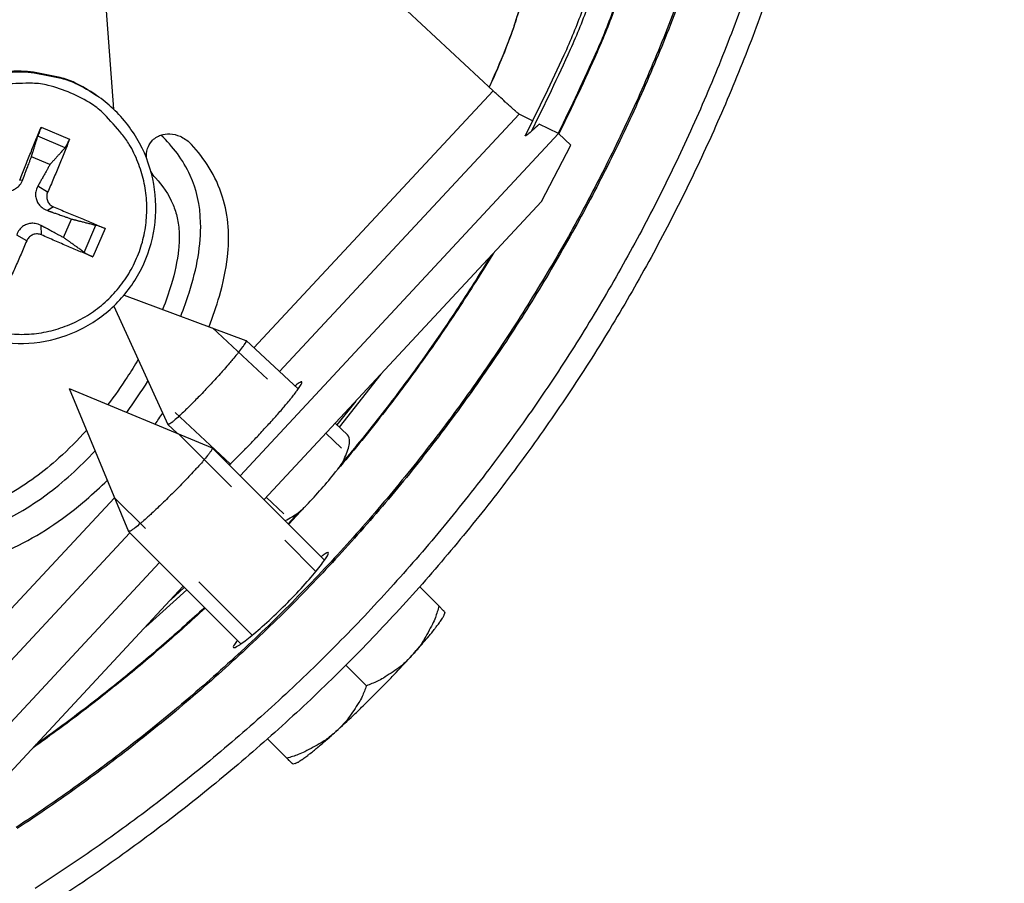
# Model space of a CAD drawing. Units: inches. Extents: x 0.5 to 67.5, y 1.5 to 42.5.
# Drawn here: x 14.5 to 15.8, y 10.2 to 11.3 of the extents above; entities that cross this region are included whole.
import ezdxf

# ---------------------------------------------------------------- set-up
doc = ezdxf.new("R2010")
doc.units = ezdxf.units.IN
doc.header["$LTSCALE"] = 4
doc.header["$MEASUREMENT"] = 0
doc.linetypes.add('DASHED', pattern=[0.2067, 0.1654, -0.0413])
for name, color, linetype in [('Hidden Narrow (ANSI)', 7, 'DASHED'), ('Visible (ANSI)', 7, 'Continuous'), ('Visible Narrow (ANSI)', 7, 'Continuous')]:
    doc.layers.add(name, color=color, linetype=linetype)

msp = doc.modelspace()

# ---------------------------------------------------------------- linework, layer by layer
msp.add_circle((13.2939, 12.1247), 3.7057)
at = {"layer": 'Hidden Narrow (ANSI)', "color": 84, "ltscale": 0.066621}
msp.add_line((14.7957, 10.8931), (14.8983, 10.7976), dxfattribs=at)
at = {"layer": 'Hidden Narrow (ANSI)', "color": 84, "ltscale": 0.06662}
msp.add_line((14.8194, 10.7128), (14.7168, 10.8082), dxfattribs=at)
at = {"layer": 'Hidden Narrow (ANSI)', "color": 84, "ltscale": 0.123015}
for p, q in [((14.7502, 10.7529), (14.933, 10.5701)), ((14.8484, 10.4856), (14.6656, 10.6684))]:
    msp.add_line(p, q, dxfattribs=at)
at = {"layer": 'Hidden Narrow (ANSI)', "color": 84, "ltscale": 0.01359}
msp.add_line((14.9459, 10.7533), (14.967, 10.7338), dxfattribs=at)
at = {"layer": 'Hidden Narrow (ANSI)', "color": 84, "ltscale": 0.015173}
msp.add_line((14.8904, 10.6467), (14.867, 10.6685), dxfattribs=at)
at = {"layer": 'Visible (ANSI)', "color": 84}
for p, q in [((14.5081, 13.2535), (14.6645, 11.1833)), ((15.1679, 11.2076), (14.6244, 11.7133)), ((14.6422, 11.2012), (14.641, 11.2021)), ((15.2547, 11.1508), (14.8326, 10.6971)), ((14.5802, 11.1096), (14.5557, 11.1202)), ((15.232, 11.0609), (14.8642, 10.6655)), ((14.5983, 11.0129), (14.6089, 11.0375)), ((14.6786, 10.9367), (14.8402, 10.8765)), ((14.6648, 10.922), (14.7365, 10.7651)), ((14.9095, 10.8121), (14.8403, 10.8764)), ((14.6058, 10.8127), (14.6843, 10.6232)), ((14.6058, 10.8127), (14.7954, 10.7342)), ((14.9857, 10.7961), (14.9605, 10.7646)), ((14.7489, 10.7535), (14.7366, 10.765)), ((14.975, 10.7512), (14.9583, 10.7667)), ((14.9445, 10.5851), (14.7955, 10.7341)), ((14.8334, 10.474), (14.6844, 10.623)), ((14.7254, 10.582), (14.4938, 10.333)), ((14.7571, 10.5504), (14.5265, 10.3026)), ((14.7584, 10.549), (14.7405, 10.5326))]:
    msp.add_line(p, q, dxfattribs=at)
at = {"layer": 'Visible (ANSI)'}
for p, q in [((15.2202, 11.1679), (15.2026, 11.1766)), ((15.2547, 11.1508), (15.2292, 11.1634)), ((15.2547, 11.1508), (15.2711, 11.1355)), ((15.0706, 10.5498), (15.0961, 10.5243)), ((15.1038, 10.5162), (15.1032, 10.513)), ((14.9727, 10.4459), (15, 10.4185)), ((14.8687, 10.348), (14.8943, 10.3224)), ((14.9055, 10.3153), (14.9023, 10.3147))]:
    msp.add_line(p, q, dxfattribs=at)
at = {"layer": 'Visible (ANSI)', "flags": 128}
for points in [[(15.4249, 11.8384, -0.010565), (15.4069, 11.7222, -0.019488), (15.3934, 11.6599, -0.001643), (15.3537, 11.508, -0.010565), (15.347, 11.4846, -0.010565), (15.3393, 11.4614, -0.001643), (15.2859, 11.3138, -0.019488), (15.2618, 11.2548, -0.010565), (15.2107, 11.1489)], [(15.4994, 11.3256, -0.010906), (15.4627, 11.2303, -0.010906), (15.4218, 11.1368, -0.010906), (15.3768, 11.0451, -0.010906), (15.3279, 10.9554, -0.010906), (15.2752, 10.868, -0.010906), (15.2186, 10.7829, -0.010906), (15.1584, 10.7004, -0.010906), (15.0947, 10.6206, -0.010906), (15.0276, 10.5437, -0.010906), (14.9572, 10.4697, -0.010906), (14.8836, 10.3989, -0.010906), (14.807, 10.3314, -0.010906), (14.7275, 10.2673, -0.010906), (14.6453, 10.2067, -0.010906), (14.5605, 10.1497, -0.010906)], [(15.5257, 11.3161, -0.010906), (15.4884, 11.2197, -0.010906), (15.447, 11.1251, -0.010906), (15.4016, 11.0323, -0.010906), (15.3521, 10.9415, -0.010906), (15.2987, 10.8531, -0.010906), (15.2415, 10.767, -0.010906), (15.1806, 10.6835, -0.010906), (15.1161, 10.6028, -0.010906), (15.0482, 10.5249, -0.010906), (14.9769, 10.4501, -0.010906), (14.9024, 10.3784, -0.010906), (14.8249, 10.3101, -0.010906), (14.7445, 10.2452, -0.010906), (14.6613, 10.1839, -0.010906), (14.5756, 10.1263, -0.010906)], [(15.2026, 11.1766, -0.004655), (15.2012, 11.1777, -0.014432), (15.2008, 11.178, -0.000583), (15.1974, 11.1808, -0.003662), (15.1969, 11.1813, -0.000881), (15.1932, 11.1846, -0.001655), (15.1912, 11.1863, -0.000779), (15.1872, 11.1899, -0.001022), (15.1842, 11.1926, -0.000679), (15.1841, 11.1927, -0.000009), (15.1763, 11.1999, -0.001412), (15.1734, 11.2025, -0.000729), (15.1679, 11.2076)], [(15.0961, 10.5243, -0.019336), (15.0913, 10.509, -0.03322), (15.0875, 10.5004, -0.00513), (15.0816, 10.4893, -0.005287), (15.0756, 10.4785, -0.034291), (15.0706, 10.4711, -0.019659), (15.0606, 10.459)], [(15.1038, 10.5162, 0.002016), (15.1028, 10.5173, 0.00582), (15.1025, 10.5177, 0.000093), (15.1018, 10.5184, 0.000033), (15.0999, 10.5203, 0.002045), (15.0985, 10.5218, 0.001238), (15.0961, 10.5243)], [(15.0606, 10.459, 0.002551), (15.0679, 10.4671, 0.004724), (15.0718, 10.4716, 0.000106), (15.0812, 10.4825, 0.002429), (15.0816, 10.483, 0.003839), (15.0853, 10.4875, 0.003107), (15.0898, 10.493, 0.005758), (15.0925, 10.4966, 0.00421), (15.0962, 10.5015, 0.009966), (15.097, 10.5027, 0.002136), (15.1007, 10.5082, 0.025458), (15.1016, 10.5096, 0.011106), (15.1032, 10.513)], [(14.9595, 10.358, 0.003683), (14.9823, 10.3791, 0.007367), (14.9935, 10.3899, 0.000238), (15.0111, 10.4075, 0.000238), (15.0286, 10.4251, 0.007367), (15.0394, 10.4362, 0.003683), (15.0606, 10.459)], [(15.0606, 10.459, -0.020378), (15.0497, 10.448, -0.035116), (15.0427, 10.4423, -0.005648), (15.0327, 10.4354, -0.005612), (15.0224, 10.4287, -0.034939), (15.0144, 10.4244, -0.020339), (15, 10.4185)], [(15, 10.4185, -0.020339), (14.9942, 10.4041, -0.034939), (14.9898, 10.3961, -0.005612), (14.9831, 10.3859, -0.005648), (14.9762, 10.3758, -0.035116), (14.9706, 10.3688, -0.020378), (14.9595, 10.358)], [(14.9595, 10.358, -0.019659), (14.9475, 10.3479, -0.034291), (14.94, 10.3429, -0.005287), (14.9293, 10.3369, -0.00513), (14.9181, 10.331, -0.03322), (14.9096, 10.3273, -0.019336), (14.8943, 10.3224)], [(14.9055, 10.3153, 0.011106), (14.9089, 10.317, 0.025458), (14.9104, 10.3178, 0.002136), (14.9159, 10.3215, 0.009966), (14.9171, 10.3223, 0.00421), (14.922, 10.326, 0.005758), (14.9255, 10.3288, 0.003107), (14.9311, 10.3333, 0.003839), (14.9356, 10.337, 0.002429), (14.936, 10.3374, 0.000106), (14.947, 10.3468, 0.004724), (14.9514, 10.3506, 0.002551), (14.9595, 10.358)], [(14.8943, 10.3224, 0.001238), (14.8967, 10.32, 0.002045), (14.8982, 10.3186, 0.000033), (14.9002, 10.3167, 0.000093), (14.9009, 10.316, 0.00582), (14.9013, 10.3157, 0.002016), (14.9023, 10.3147)]]:
    msp.add_lwpolyline(points, format="xyb", dxfattribs=at)
at = {"layer": 'Visible (ANSI)', "color": 84, "flags": 128}
for points in [[(14.641, 11.2021, 0.036533), (14.6134, 11.2182, 0.056865), (14.5939, 11.225, 0.016232), (14.5583, 11.2321, 0.036533), (14.5422, 11.2335, 0.036533), (14.516, 11.232, 0.036533), (14.4903, 11.2267, 0.036533), (14.4656, 11.2177, 0.036533), (14.4425, 11.2052, 0.036533), (14.4215, 11.1895, 0.036533), (14.4029, 11.1708, 0.036533), (14.3873, 11.1497, 0.036533), (14.3749, 11.1266, 0.036533), (14.366, 11.1019, 0.036533), (14.3609, 11.0761, 0.036533), (14.3595, 11.0499, 0.036533), (14.3619, 11.0237, 0.036533), (14.3658, 11.008, 0.016232), (14.378, 10.9739, 0.056865), (14.3877, 10.9557, 0.036533), (14.4078, 10.9308)], [(14.5401, 11.0892, -0.000831), (14.5474, 11.1073, -0.000831), (14.5547, 11.1253, -0.000787), (14.5617, 11.1424, -0.000787), (14.5687, 11.1595)], [(14.6062, 11.1434, -0.00325), (14.5995, 11.1261, -0.00325), (14.5926, 11.109, -0.003432), (14.585, 11.0911, -0.003432), (14.5772, 11.0732)], [(14.585, 11.0536, -0.001765), (14.6028, 11.0463, -0.001765), (14.6205, 11.0389, -0.001648), (14.6369, 11.0319, -0.001648), (14.6533, 11.0248)], [(14.5494, 11.0087, -0.003495), (14.5419, 10.9909, -0.003495), (14.5341, 10.9732, -0.003289), (14.5265, 10.9566, -0.003289), (14.5187, 10.9402)], [(14.6372, 10.9874, -0.002452), (14.6207, 10.9942, -0.002452), (14.6042, 11.0011, -0.002625), (14.5866, 11.0087, -0.002625), (14.5691, 11.0165)], [(14.8402, 10.8765, -0.025141), (14.84, 10.8746, -0.081342), (14.8398, 10.874, -0.019247), (14.8379, 10.871, -0.017629), (14.8357, 10.8678, -0.002795), (14.8305, 10.861, -0.006821), (14.8283, 10.8582, -0.002729), (14.8224, 10.851, -0.003864), (14.8181, 10.846, -0.002332), (14.8115, 10.8384, -0.002742), (14.8058, 10.832, -0.002179), (14.7989, 10.8244, -0.002287), (14.7922, 10.8172, -0.002287), (14.7855, 10.81, -0.002179), (14.7784, 10.8026, -0.002742), (14.7724, 10.7965, -0.002332), (14.7653, 10.7893, -0.003864), (14.7606, 10.7847, -0.002729), (14.7539, 10.7782, -0.006821), (14.7513, 10.7759, -0.002796), (14.7449, 10.7702, -0.017628), (14.7418, 10.7677, -0.019241), (14.7389, 10.7657, -0.081329), (14.7384, 10.7655, -0.025138), (14.7365, 10.7651)], [(14.8181, 10.7116, 0.002499), (14.8254, 10.7185, 0.005248), (14.8288, 10.7219, 0.000104), (14.8402, 10.7334, 0.002427), (14.8407, 10.7339, 0.001927), (14.8473, 10.7407, 0.002047), (14.8534, 10.7471, 0.001898), (14.8598, 10.7539, 0.0019), (14.8661, 10.7608, 0.002039), (14.8721, 10.7673, 0.001924), (14.8784, 10.7743, 0.002409), (14.8837, 10.7803, 0.00212), (14.8896, 10.7872, 0.003184), (14.8938, 10.7922, 0.002538), (14.8991, 10.7986, 0.004874), (14.9022, 10.8024, 0.003218), (14.9066, 10.8082, 0.009293), (14.9081, 10.8102, 0.003559), (14.9117, 10.8154, 0.02596), (14.9135, 10.8182, 0.044819), (14.9142, 10.8199, 0.124358), (14.9143, 10.8211, 0.281571), (14.9139, 10.8216, 0.179124), (14.9136, 10.8215, 0.018167), (14.9109, 10.8202, 0.039876), (14.9079, 10.8184, 0.039521), (14.9053, 10.816)], [(14.7954, 10.7342, -0.025985), (14.7951, 10.7323, -0.083387), (14.7949, 10.7317, -0.020275), (14.7929, 10.7286, -0.018209), (14.7905, 10.7254, -0.0029), (14.7849, 10.7185, -0.007047), (14.7826, 10.7157, -0.002818), (14.7762, 10.7085, -0.003991), (14.7716, 10.7035, -0.002408), (14.7645, 10.6959, -0.002831), (14.7584, 10.6895, -0.002249), (14.751, 10.6819, -0.002361), (14.7439, 10.6747, -0.002361), (14.7367, 10.6676, -0.002249), (14.7291, 10.6602, -0.002831), (14.7227, 10.6541, -0.002408), (14.7151, 10.647, -0.003991), (14.71, 10.6424, -0.002818), (14.7028, 10.636, -0.007047), (14.7, 10.6336, -0.0029), (14.6932, 10.628, -0.018209), (14.6899, 10.6256, -0.020275), (14.6869, 10.6237, -0.083387), (14.6863, 10.6235, -0.025985), (14.6843, 10.6232)]]:
    msp.add_lwpolyline(points, format="xyb", dxfattribs=at)
at = {"layer": 'Visible (ANSI)', "extrusion": (0, 0, -1)}
for major_axis, start_param, end_param in [((2.4882, 2.4615), 5.25537, 11.53681), ((2.4704, 2.4439), 5.25537, 11.53681), ((2.5237, 2.4966), 5.450208, 11.731648), ((2.506, 2.4791), 5.450208, 11.731648)]:
    msp.add_ellipse((13.2952, 12.1234), major_axis=major_axis, ratio=0.999964, start_param=start_param, end_param=end_param, dxfattribs=at)
at = {"layer": 'Visible (ANSI)'}
for points, knots in [([(15.2038, 11.3225), (15.2038, 11.3225), (15.2038, 11.3224), (15.2037, 11.3221), (15.2036, 11.3211), (15.2027, 11.3172), (15.2018, 11.3137), (15.1988, 11.3034), (15.1963, 11.2955), (15.1893, 11.2756), (15.1844, 11.2627), (15.1739, 11.2373), (15.1686, 11.225), (15.1628, 11.2124)], [0.1100795, 0.1100795, 0.1100795, 0.1100795, 0.1177783, 0.1177783, 0.1629089, 0.1629089, 0.2336102, 0.2336102, 0.3367599, 0.3367599, 0.4647733, 0.4647733, 0.5703045, 0.5703045, 0.5703045, 0.5703045]), ([(14.8288, 10.4786), (14.828, 10.4776), (14.8273, 10.4767), (14.8239, 10.4721), (14.8229, 10.4699), (14.8241, 10.4686), (14.8264, 10.4695), (14.8342, 10.4744), (14.8397, 10.4785), (14.8521, 10.4885), (14.8597, 10.495), (14.876, 10.5098), (14.8846, 10.5181), (14.9005, 10.5339), (14.9087, 10.5426), (14.9235, 10.5589), (14.9301, 10.5665), (14.94, 10.5788), (14.9442, 10.5844), (14.9491, 10.5922), (14.9499, 10.5945), (14.9493, 10.5951)], [0.5059574, 0.5059574, 0.5059574, 0.5059574, 0.5232999, 0.5232999, 0.598057, 0.598057, 0.6728142, 0.6728142, 0.7475713, 0.7475713, 0.8223284, 0.8223284, 0.8970856, 0.8970856, 0.9718427, 0.9718427, 1.0465998, 1.0465998, 1.121357, 1.121357, 1.1961141, 1.1961141, 1.1961141, 1.1961141]), ([(14.9493, 10.5951), (14.9487, 10.5956), (14.9465, 10.5946), (14.9419, 10.5912), (14.941, 10.5905), (14.9399, 10.5897)], [0, 0, 0, 0, 0.07475713, 0.07475713, 0.0920997, 0.0920997, 0.0920997, 0.0920997])]:
    msp.add_open_spline(points, degree=3, knots=knots, dxfattribs=at)
at = {"layer": 'Visible (ANSI)', "color": 84}
for points, knots in [([(14.4088, 10.9297), (14.4221, 10.9155), (14.4379, 10.9032), (14.4719, 10.8849), (14.4904, 10.8785), (14.5281, 10.8718), (14.5477, 10.8715), (14.5856, 10.877), (14.6043, 10.8829), (14.6385, 10.9001), (14.6544, 10.9116), (14.6815, 10.9386), (14.693, 10.9545), (14.7102, 10.9887), (14.7161, 11.0075), (14.7216, 11.0453), (14.7213, 11.065), (14.7146, 11.1027), (14.7082, 11.1212), (14.69, 11.1549), (14.6781, 11.1705), (14.6573, 11.19), (14.65, 11.196), (14.6422, 11.2012)], [0, 0, 0, 0, 0.132535, 0.132535, 0.262676, 0.262676, 0.392918, 0.392918, 0.52319, 0.52319, 0.653499, 0.653499, 0.783835, 0.783835, 0.914176, 0.914176, 1.044499, 1.044499, 1.174789, 1.174789, 1.305042, 1.305042, 1.368847, 1.368847, 1.368847, 1.368847]), ([(14.5687, 11.1595), (14.5686, 11.1592), (14.5685, 11.1589), (14.568, 11.1576), (14.5675, 11.1564), (14.5666, 11.1542), (14.5661, 11.153), (14.5654, 11.151), (14.565, 11.1499), (14.5645, 11.1486), (14.5643, 11.148), (14.5642, 11.1476)], [0.02121756, 0.02121756, 0.02121756, 0.02121756, 0.02337439, 0.02337439, 0.03120768, 0.03120768, 0.03903529, 0.03903529, 0.0467741, 0.0467741, 0.05304027, 0.05304027, 0.05304027, 0.05304027]), ([(14.6003, 11.1321), (14.6006, 11.1324), (14.6009, 11.1329), (14.6017, 11.1341), (14.6023, 11.1351), (14.6033, 11.137), (14.6039, 11.1382), (14.6049, 11.1403), (14.6054, 11.1415), (14.6059, 11.1428), (14.6061, 11.1431), (14.6062, 11.1434)], [0.07128672, 0.07128672, 0.07128672, 0.07128672, 0.0775529, 0.0775529, 0.0852917, 0.0852917, 0.09311932, 0.09311932, 0.10095261, 0.10095261, 0.10310944, 0.10310944, 0.10310944, 0.10310944]), ([(14.7912, 10.8948), (14.7964, 10.9081), (14.8011, 10.9217), (14.8099, 10.9525), (14.8136, 10.97), (14.8171, 11.0007), (14.8175, 11.0142), (14.8156, 11.0411), (14.813, 11.0545), (14.8003, 11.0953), (14.7846, 11.1182), (14.768, 11.1363), (14.7679, 11.1364), (14.7679, 11.1364)], [17.7279044, 17.7279044, 17.7279044, 17.7279044, 17.827665, 17.827665, 17.9534053, 17.9534053, 18.0526844, 18.0526844, 18.1619311, 18.1619311, 18.41829, 18.41829, 18.4189986, 18.4189986, 18.4189986, 18.4189986]), ([(14.5121, 11.0767), (14.5144, 11.0755), (14.517, 11.0747), (14.5213, 11.0742), (14.5232, 11.0742), (14.5271, 11.0746), (14.5291, 11.0752), (14.5326, 11.0766), (14.5344, 11.0776), (14.5377, 11.0799), (14.5391, 11.0813), (14.5419, 11.0846), (14.5433, 11.087), (14.5442, 11.0895)], [0.23436382, 0.23436382, 0.23436382, 0.23436382, 0.25353083, 0.25353083, 0.26654556, 0.26654556, 0.2795603, 0.2795603, 0.29257503, 0.29257503, 0.30558976, 0.30558976, 0.32475677, 0.32475677, 0.32475677, 0.32475677]), ([(14.7202, 11.0921), (14.7294, 11.0819), (14.7376, 11.0706), (14.7457, 11.0511), (14.7476, 11.0454), (14.7503, 11.0329), (14.7513, 11.0261), (14.7518, 11.0119), (14.7515, 11.0046), (14.7492, 10.982), (14.7457, 10.9659), (14.7378, 10.9393), (14.734, 10.9284), (14.7297, 10.9177)], [0.4148713, 0.4148713, 0.4148713, 0.4148713, 0.5910628, 0.5910628, 0.6552858, 0.6552858, 0.7178403, 0.7178403, 0.7748168, 0.7748168, 0.889625, 0.889625, 0.9702096, 0.9702096, 0.9702096, 0.9702096]), ([(14.5641, 11.081), (14.5628, 11.0787), (14.5619, 11.076), (14.5612, 11.0718), (14.5611, 11.0698), (14.5615, 11.0659), (14.562, 11.0639), (14.5634, 11.0604), (14.5644, 11.0586), (14.5668, 11.0554), (14.5683, 11.0539), (14.5718, 11.0512), (14.5743, 11.0497), (14.5769, 11.0488)], [0.23436382, 0.23436382, 0.23436382, 0.23436382, 0.25353083, 0.25353083, 0.26654556, 0.26654556, 0.2795603, 0.2795603, 0.29257503, 0.29257503, 0.30558976, 0.30558976, 0.32475677, 0.32475677, 0.32475677, 0.32475677]), ([(14.5772, 11.0732), (14.5765, 11.0715), (14.576, 11.0696), (14.5759, 11.0658), (14.5762, 11.0638), (14.5775, 11.0604), (14.5785, 11.0587), (14.581, 11.0559), (14.5826, 11.0547), (14.5845, 11.0538), (14.5848, 11.0537), (14.585, 11.0536)], [0, 0, 0, 0, 0.01235104, 0.01235104, 0.02470208, 0.02470208, 0.03702842, 0.03702842, 0.04935475, 0.04935475, 0.05144155, 0.05144155, 0.05144155, 0.05144155]), ([(14.5684, 11.029), (14.5659, 11.0303), (14.5632, 11.0312), (14.5588, 11.0318), (14.5568, 11.0319), (14.5528, 11.0315), (14.5508, 11.031), (14.5472, 11.0296), (14.5454, 11.0286), (14.5423, 11.0262), (14.5409, 11.0248), (14.5383, 11.0213), (14.537, 11.0188), (14.5362, 11.0162)], [0.23436382, 0.23436382, 0.23436382, 0.23436382, 0.25353083, 0.25353083, 0.26654556, 0.26654556, 0.2795603, 0.2795603, 0.29257503, 0.29257503, 0.30558976, 0.30558976, 0.32475677, 0.32475677, 0.32475677, 0.32475677]), ([(14.6533, 11.0248), (14.6531, 11.0249), (14.6528, 11.0251), (14.6516, 11.0256), (14.6503, 11.0261), (14.6482, 11.0269), (14.6469, 11.0274), (14.6449, 11.0282), (14.6438, 11.0285), (14.6423, 11.029), (14.6417, 11.0292), (14.6412, 11.0293)], [0.02121756, 0.02121756, 0.02121756, 0.02121756, 0.02337439, 0.02337439, 0.03120768, 0.03120768, 0.03903529, 0.03903529, 0.0467741, 0.0467741, 0.05304027, 0.05304027, 0.05304027, 0.05304027]), ([(14.5691, 11.0165), (14.5674, 11.0172), (14.5656, 11.0177), (14.5617, 11.0178), (14.5598, 11.0175), (14.5564, 11.0162), (14.5547, 11.0152), (14.5518, 11.0127), (14.5506, 11.0111), (14.5497, 11.0092), (14.5496, 11.0089), (14.5494, 11.0087)], [0, 0, 0, 0, 0.01235104, 0.01235104, 0.02470208, 0.02470208, 0.03702842, 0.03702842, 0.04935475, 0.04935475, 0.05144155, 0.05144155, 0.05144155, 0.05144155]), ([(14.6257, 10.9933), (14.6261, 10.993), (14.6266, 10.9926), (14.628, 10.9918), (14.629, 10.9912), (14.6309, 10.9902), (14.6321, 10.9896), (14.6342, 10.9887), (14.6355, 10.9881), (14.6367, 10.9876), (14.637, 10.9875), (14.6372, 10.9874)], [0.07128672, 0.07128672, 0.07128672, 0.07128672, 0.0775529, 0.0775529, 0.0852917, 0.0852917, 0.09311932, 0.09311932, 0.10095261, 0.10095261, 0.10310944, 0.10310944, 0.10310944, 0.10310944]), ([(14.6971, 10.8512), (14.6925, 10.8433), (14.6877, 10.8355), (14.6746, 10.8154), (14.6661, 10.8032), (14.6572, 10.7915)], [1.1426699, 1.1426699, 1.1426699, 1.1426699, 1.2070449, 1.2070449, 1.3110633, 1.3110633, 1.3110633, 1.3110633]), ([(14.6288, 10.7572), (14.6172, 10.7444), (14.605, 10.7321), (14.5719, 10.7024), (14.5496, 10.6859), (14.4923, 10.6532), (14.4555, 10.6392), (14.3775, 10.62), (14.3357, 10.6151), (14.2273, 10.61), (14.1603, 10.6143), (13.9252, 10.6321), (13.7571, 10.6485), (13.2495, 10.7036), (12.9088, 10.7322), (12.5691, 10.7699)], [1.415214, 1.415214, 1.415214, 1.415214, 1.536851, 1.536851, 1.728811, 1.728811, 1.998775, 1.998775, 2.290955, 2.290955, 2.75832, 2.75832, 3.939175, 3.939175, 6.328819, 6.328819, 6.328819, 6.328819]), ([(12.346, 10.7411), (12.3991, 10.7361), (12.452, 10.7308), (12.7953, 10.6951), (13.0849, 10.6585), (13.5923, 10.5998), (13.81, 10.5765), (14.1102, 10.5522), (14.1924, 10.5449), (14.3264, 10.5482), (14.3787, 10.5533), (14.467, 10.5743), (14.5042, 10.5874), (14.5711, 10.6213), (14.6013, 10.6418), (14.638, 10.6735), (14.6473, 10.6821), (14.6563, 10.6909)], [11.66069, 11.66069, 11.66069, 11.66069, 12.032985, 12.032985, 14.073952, 14.073952, 15.604759, 15.604759, 16.179045, 16.179045, 16.542779, 16.542779, 16.814629, 16.814629, 17.066781, 17.066781, 17.155302, 17.155302, 17.155302, 17.155302])]:
    msp.add_open_spline(points, degree=3, knots=knots, dxfattribs=at)
for points, weights in [([(14.5557, 11.1202), (14.5592, 11.1315), (14.5642, 11.1476)], [1, 1.0179539845, 1.00365917713]), ([(14.6003, 11.1321), (14.5885, 11.1188), (14.5802, 11.1096)], [1.00365917108, 1.01795395321, 1]), ([(14.5442, 11.0895), (14.5482, 11.1001), (14.5557, 11.1202)], [1.73210935317, 1.3854145754, 1]), ([(14.5802, 11.1096), (14.5697, 11.0909), (14.5641, 11.081)], [1, 1.38541457538, 1.73210935313]), ([(14.5769, 11.0488), (14.588, 11.0449), (14.6089, 11.0375)], [1.73210935317, 1.3854145754, 1]), ([(14.6089, 11.0375), (14.6222, 11.0341), (14.6412, 11.0293)], [1, 1.01795398464, 1.00365917716]), ([(14.5983, 11.0129), (14.5787, 11.0234), (14.5684, 11.029)], [1, 1.38541457538, 1.73210935313]), ([(14.6257, 10.9933), (14.6096, 11.0049), (14.5983, 11.0129)], [1.00365915768, 1.0179538839, 1])]:
    msp.add_rational_spline(points, weights, degree=2, dxfattribs=at)
msp.add_open_spline([(14.7197, 10.7656), (14.7231, 10.7703), (14.7265, 10.7751), (14.7297, 10.7799)], degree=3, dxfattribs=at)
at = {"layer": 'Visible Narrow (ANSI)', "color": 84}
for p, q in [((15.1679, 11.2076), (14.8508, 10.8667)), ((14.8848, 10.8351), (15.2026, 11.1766)), ((14.5687, 11.1595), (14.6062, 11.1434)), ((14.6003, 11.1321), (14.5642, 11.1476)), ((14.5401, 11.0892), (14.5442, 11.0895)), ((14.5772, 11.0732), (14.5641, 11.081)), ((14.585, 11.0536), (14.5769, 11.0488)), ((14.5691, 11.0165), (14.5684, 11.029)), ((14.6257, 10.9933), (14.6412, 11.0293)), ((14.6533, 11.0248), (14.6372, 10.9874)), ((14.5494, 11.0087), (14.5362, 11.0162)), ((15.019, 10.8319), (14.9639, 10.7615)), ((14.747, 10.7552), (14.7464, 10.7545)), ((14.6658, 10.6679), (14.4284, 10.4128)), ((14.9173, 10.6548), (14.897, 10.6326)), ((14.9099, 10.6482), (14.8963, 10.6334)), ((14.462, 10.3806), (14.686, 10.6214)), ((14.7617, 10.5457), (14.7072, 10.4968))]:
    msp.add_line(p, q, dxfattribs=at)
at = {"layer": 'Visible Narrow (ANSI)'}
msp.add_line((15.232, 11.0609), (15.2711, 11.1355), dxfattribs=at)
at = {"layer": 'Visible Narrow (ANSI)', "flags": 128}
for points in [[(15.4795, 12.0318, -0.010484), (15.4722, 11.9132, -0.019351), (15.4644, 11.8493, -0.001619), (15.4386, 11.6928, -0.010484), (15.434, 11.6688, -0.010484), (15.4132, 11.5796, -0.010484), (15.3886, 11.4914, -0.010484), (15.381, 11.4681, -0.001619), (15.3285, 11.3184, -0.019351), (15.3046, 11.2586, -0.010484), (15.2541, 11.1511)], [(15.4808, 12.0373, -0.010549), (15.4737, 11.9179, -0.01946), (15.466, 11.8535, -0.001638), (15.4403, 11.6961, -0.010549), (15.4357, 11.6717, -0.010549), (15.4148, 11.5819, -0.010549), (15.3902, 11.4931, -0.010549), (15.3826, 11.4695, -0.001638), (15.3298, 11.3189, -0.01946), (15.3058, 11.2587, -0.010549), (15.255, 11.1505)], [(15.5436, 11.8741, -0.011019), (15.5267, 11.7462, -0.020259), (15.5132, 11.6773, -0.001781), (15.4727, 11.5107, -0.011019), (15.4655, 11.4839, -0.011019), (15.4353, 11.389, -0.011019), (15.401, 11.2955, -0.011019), (15.3626, 11.2037, -0.011019), (15.3201, 11.1136, -0.011019), (15.2738, 11.0254, -0.011019), (15.2236, 10.9394, -0.011019), (15.1697, 10.8557, -0.011019), (15.1121, 10.7744, -0.011019), (15.051, 10.6958, -0.011019), (14.9865, 10.6199, -0.011019), (14.9187, 10.5469, -0.011019), (14.8478, 10.477, -0.011019), (14.7738, 10.4103, -0.011019), (14.697, 10.3469, -0.011019), (14.6175, 10.287, -0.011019), (14.5354, 10.2306, -0.011019)], [(15.5457, 11.8744, -0.01102), (15.5288, 11.7464, -0.02026), (15.5152, 11.6774, -0.001781), (15.4748, 11.5107, -0.01102), (15.4676, 11.4839, -0.01102), (15.4374, 11.3889, -0.01102), (15.403, 11.2953, -0.01102), (15.3646, 11.2034, -0.01102), (15.3222, 11.1132, -0.01102), (15.2758, 11.0249, -0.01102), (15.2256, 10.9388, -0.01102), (15.1716, 10.855, -0.01102), (15.114, 10.7737, -0.01102), (15.0529, 10.6949, -0.01102), (14.9883, 10.619, -0.01102), (14.9205, 10.5459, -0.01102), (14.8495, 10.476, -0.01102), (14.7755, 10.4092, -0.01102), (14.6986, 10.3457, -0.01102), (14.6191, 10.2857, -0.01102), (14.5369, 10.2292, -0.01102)], [(15.4324, 11.8609, -0.010789), (15.4153, 11.7418, -0.01987), (15.402, 11.6778, -0.001711), (15.3628, 11.5225, -0.010789), (15.356, 11.498, -0.010789), (15.3481, 11.4739, -0.001711), (15.2946, 11.3229, -0.01987), (15.2701, 11.2623, -0.010789), (15.2184, 11.1537)]]:
    msp.add_lwpolyline(points, format="xyb", dxfattribs=at)
at = {"layer": 'Visible Narrow (ANSI)', "color": 84, "flags": 128}
for points in [[(14.4088, 10.9297, -0.036533), (14.3887, 10.9547, -0.056865), (14.379, 10.9728, -0.016232), (14.3667, 11.007, -0.036533), (14.3629, 11.0227, -0.036533), (14.3604, 11.0489, -0.036533), (14.3618, 11.0752, -0.036533), (14.367, 11.1009, -0.036533), (14.3759, 11.1257, -0.036533), (14.3883, 11.1489, -0.036533), (14.4039, 11.17, -0.036533), (14.4225, 11.1886, -0.036533), (14.4435, 11.2044, -0.036533), (14.4667, 11.2169, -0.036533), (14.4914, 11.2259, -0.036533), (14.5171, 11.2312, -0.036533), (14.5433, 11.2327, -0.036533), (14.5594, 11.2312, -0.016232), (14.5951, 11.2242, -0.056865), (14.6145, 11.2174, -0.036533), (14.6422, 11.2012)], [(14.6079, 11.2046, 0.03929), (14.5779, 11.2148, 0.060195), (14.5573, 11.2175, 0.018419), (14.5218, 11.2165, 0.03929)], [(14.5266, 10.8853, 0.03929), (14.5527, 10.8849, 0.03929), (14.5786, 10.8886, 0.03929), (14.6036, 10.8964, 0.03929), (14.6271, 10.9079, 0.03929), (14.6485, 10.923, 0.03929), (14.6673, 10.9413, 0.03929), (14.683, 10.9622, 0.03929), (14.6952, 10.9854, 0.03929), (14.7036, 11.0102, 0.03929), (14.708, 11.036, 0.03929), (14.7084, 11.0621, 0.03929), (14.7047, 11.088, 0.03929), (14.6969, 11.1131, 0.03929), (14.6854, 11.1365, 0.03929), (14.6757, 11.1502, 0.018419), (14.652, 11.1767, 0.060195), (14.636, 11.1898, 0.03929), (14.6079, 11.2046)], [(15.1683, 10.9923, -0.010115), (15.1211, 10.9176, -0.010115), (15.0709, 10.8448, -0.010115), (15.0179, 10.7741, -0.010115), (14.962, 10.7057)], [(15.1647, 10.9885, -0.009685), (15.1195, 10.9171, -0.009685), (15.0715, 10.8474, -0.009685), (15.0208, 10.7796, -0.009685), (14.9676, 10.7139)], [(14.7859, 10.5215, -0.008409), (14.7313, 10.4724, -0.008409), (14.675, 10.4251, -0.008409), (14.6172, 10.3797, -0.008409), (14.5579, 10.3363)], [(14.7852, 10.5223, -0.008261), (14.7315, 10.474, -0.008261), (14.6763, 10.4275, -0.008261), (14.6196, 10.3829, -0.008261), (14.5615, 10.3402)]]:
    msp.add_lwpolyline(points, format="xyb", dxfattribs=at)
at = {"layer": 'Visible Narrow (ANSI)'}
for points, knots in [([(15.1627, 11.2123), (15.1786, 11.2468), (15.1912, 11.2788), (15.1987, 11.3021), (15.2069, 11.3271), (15.2094, 11.3418), (15.2066, 11.3429)], [-2.839089, -2.839089, -2.839089, -2.839089, -2.228477, -2.228477, -2.228477, -1.570796, -1.570796, -1.570796, -1.570796]), ([(15.2184, 11.1537), (15.2163, 11.1519), (15.2144, 11.1502), (15.2118, 11.1482), (15.2108, 11.1476), (15.2103, 11.1478), (15.2104, 11.1483), (15.2107, 11.1489)], [1.39146539, 1.39146539, 1.39146539, 1.39146539, 1.41975516, 1.41975516, 1.44815227, 1.44815227, 1.46648885, 1.46648885, 1.46648885, 1.46648885])]:
    msp.add_open_spline(points, degree=3, knots=knots, dxfattribs=at)
msp.add_rational_spline([(15.2292, 11.1634), (15.2238, 11.1586), (15.2184, 11.1537)], [1.00005220645, 1.00003158353, 1.00000023492], degree=2, dxfattribs=at)
at = {"layer": 'Visible Narrow (ANSI)', "color": 84}
for points, knots in [([(14.7275, 11.1489), (14.7312, 11.1502), (14.7352, 11.1507), (14.7439, 11.1503), (14.7485, 11.1491), (14.7579, 11.145), (14.7626, 11.1418), (14.767, 11.1374), (14.7675, 11.1369), (14.7679, 11.1364)], [0, 0, 0, 0, 0.0278501, 0.0278501, 0.0608346, 0.0608346, 0.0997251, 0.0997251, 0.1042663, 0.1042663, 0.1042663, 0.1042663]), ([(14.7084, 11.118), (14.7084, 11.118), (14.7084, 11.118), (14.708, 11.1223), (14.7084, 11.1267), (14.7109, 11.1345), (14.7127, 11.1378), (14.7168, 11.1425), (14.7186, 11.1442), (14.7228, 11.147), (14.7251, 11.1481), (14.7275, 11.1489)], [0.43841075, 0.43841075, 0.43841075, 0.43841075, 0.43844913, 0.43844913, 0.46912891, 0.46912891, 0.4954426, 0.4954426, 0.51296507, 0.51296507, 0.53074445, 0.53074445, 0.53074445, 0.53074445]), ([(14.7538, 10.9087), (14.7579, 10.9191), (14.7617, 10.9295), (14.7649, 10.9398), (14.7751, 10.9719), (14.7808, 11.0036), (14.7801, 11.0325), (14.7795, 11.0567), (14.7743, 11.0774), (14.7663, 11.0951), (14.7568, 11.1163), (14.7432, 11.1336), (14.7275, 11.1489)], [17.100697, 17.100697, 17.100697, 17.100697, 17.1743652, 17.1743652, 17.1743652, 17.4040824, 17.4040824, 17.4040824, 17.5966329, 17.5966329, 17.5966329, 17.8262561, 17.8262561, 17.8262561, 17.8262561]), ([(12.4991, 10.7646), (13.0439, 10.7081), (13.5538, 10.6335), (14.0865, 10.5929), (14.1575, 10.5875), (14.2291, 10.5827), (14.3008, 10.5863), (14.3994, 10.5914), (14.4946, 10.6124), (14.5752, 10.6716), (14.5976, 10.6881), (14.6195, 10.7079), (14.64, 10.73)], [11.533722, 11.533722, 11.533722, 11.533722, 15.276724, 15.276724, 15.276724, 15.775554, 15.775554, 15.775554, 16.462349, 16.462349, 16.462349, 16.653583, 16.653583, 16.653583, 16.653583]), ([(14.9676, 10.7139), (14.9695, 10.7175), (14.9712, 10.7209), (14.9754, 10.7306), (14.9772, 10.7367), (14.9779, 10.7461), (14.9769, 10.7493), (14.975, 10.7512)], [0.3700368, 0.3700368, 0.3700368, 0.3700368, 0.4023131, 0.4023131, 0.470156, 0.470156, 0.5346456, 0.5346456, 0.5346456, 0.5346456]), ([(14.9173, 10.6548), (14.9184, 10.6559), (14.9195, 10.657), (14.9271, 10.6649), (14.934, 10.6724), (14.9466, 10.6869), (14.9532, 10.6947), (14.9601, 10.7033), (14.961, 10.7045), (14.962, 10.7057)], [0.7154096, 0.7154096, 0.7154096, 0.7154096, 0.7263706, 0.7263706, 0.792398, 0.792398, 0.8584777, 0.8584777, 0.8694175, 0.8694175, 0.8694175, 0.8694175]), ([(14.8921, 10.6376), (14.895, 10.6389), (14.8981, 10.6405), (14.904, 10.644), (14.9069, 10.646), (14.9099, 10.6482)], [0.10016918, 0.10016918, 0.10016918, 0.10016918, 0.13514215, 0.13514215, 0.16506232, 0.16506232, 0.16506232, 0.16506232])]:
    msp.add_open_spline(points, degree=3, knots=knots, dxfattribs=at)
for points in [[(14.7202, 11.0921), (14.718, 11.0945), (14.716, 11.0971), (14.7144, 11.0999)], [(14.6821, 10.7811), (14.692, 10.7946), (14.7014, 10.8085), (14.7102, 10.8226)], [(14.962, 10.7057), (14.9642, 10.7085), (14.9661, 10.7112), (14.9676, 10.7139)], [(14.9099, 10.6482), (14.9124, 10.65), (14.9148, 10.6522), (14.9173, 10.6548)]]:
    msp.add_open_spline(points, degree=3, dxfattribs=at)

doc.saveas('drawing.dxf')
